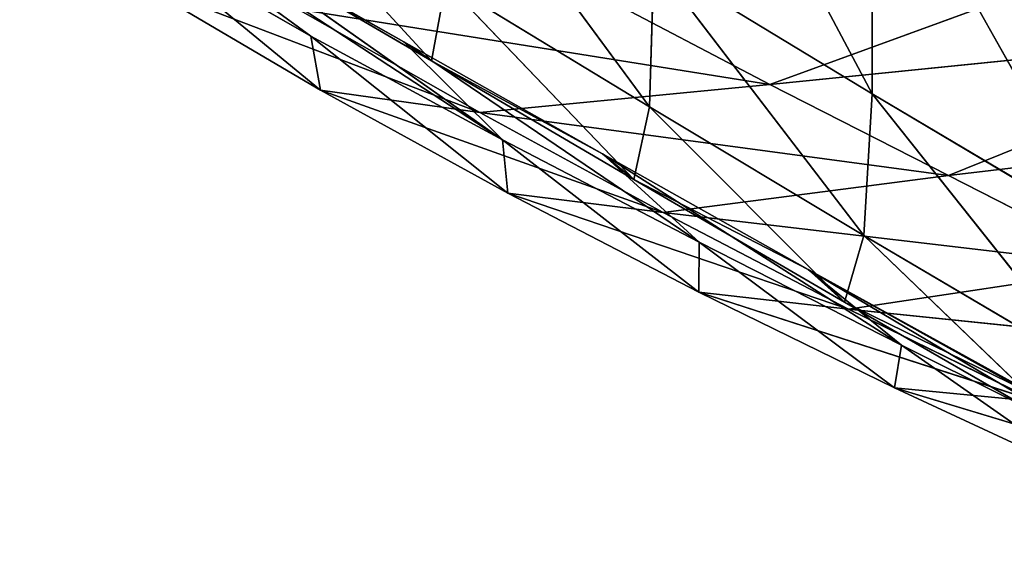
# Model space of a CAD drawing. Units: centimetres. Extents: x -39.7 to 39.7, y -36.8 to 35.6.
# Drawn here: x -37.4 to -36.6, y -26.2 to -25.8 of the extents above; entities that cross this region are included whole.
import ezdxf

# ---------------------------------------------------------------- set-up
doc = ezdxf.new("R2010")
doc.units = ezdxf.units.CM
doc.layers.get('0').update_dxf_attribs({"true_color": 0xff5454})

# ---------------------------------------------------------------- blocks, each defined once
blk = doc.blocks.new('Group5')
for p, q in [((-93.7793, -64.8429, 120.2812), (-93.346, -65.6587, 120.3515)), ((-93.3465, -65.1096, 118.2106), (-93.346, -65.6587, 120.3515)), ((-93.3465, -65.1096, 118.2106), (-92.883, -65.9341, 118.2893)), ((-94.0854, -65.7512, 132.8791), (-95.0511, -65.1187, 134.8387)), ((-94.4684, -65.5432, 134.8986), (-95.0511, -65.1187, 134.8387)), ((-93.7913, -65.6849, 124.5509), (-94.1934, -65.1388, 124.4801)), ((-94.5906, -65.1972, 128.6525), (-94.2271, -65.5932, 128.7033)), ((-94.8423, -65.328, 136.8895), (-94.4491, -65.6514, 136.9266)), ((-94.8423, -65.328, 136.8895), (-94.4684, -65.5432, 134.8986)), ((-94.2828, -65.5551, 130.781), (-94.6716, -65.3369, 132.8171)), ((-94.6716, -65.3369, 132.8171), (-94.0854, -65.7512, 132.8791)), ((-94.6193, -65.3636, 130.7435), (-94.2828, -65.5551, 130.781)), ((-94.6193, -65.3636, 130.7435), (-94.2271, -65.5932, 128.7033)), ((-92.8111, -65.3702, 142.9497), (-93.5505, -65.6402, 140.9484)), ((-93.7824, -65.3933, 122.4166), (-93.7913, -65.6849, 124.5509)), ((-93.7824, -65.3933, 122.4166), (-93.3625, -65.9427, 122.4943)), ((-93.7824, -65.3933, 122.4166), (-93.346, -65.6587, 120.3515)), ((-94.8167, -65.435, 138.8697), (-94.1309, -65.6961, 138.9423)), ((-94.8167, -65.435, 138.8697), (-94.4491, -65.6514, 136.9266)), ((-94.1989, -65.437, 126.604), (-94.2271, -65.5932, 128.7033)), ((-93.7913, -65.6849, 124.5509), (-94.1989, -65.437, 126.604)), ((-94.1989, -65.437, 126.604), (-93.8228, -65.8302, 126.6604)), ((-93.8995, -65.4571, 142.7569), (-93.5505, -65.6402, 140.9484)), ((-94.1309, -65.6961, 138.9423), (-94.4946, -65.4893, 140.8219)), ((-93.5505, -65.6402, 140.9484), (-94.4946, -65.4893, 140.8219)), ((-94.0747, -65.8574, 134.9383), (-94.4684, -65.5432, 134.8986)), ((-94.4684, -65.5432, 134.8986), (-94.0854, -65.7512, 132.8791)), ((-94.4684, -65.5432, 134.8986), (-94.4491, -65.6514, 136.9266)), ((-92.4728, -65.5317, 141.142), (-93.5505, -65.6402, 140.9484)), ((-93.1934, -65.8223, 139.0716), (-92.4728, -65.5317, 141.142)), ((-93.8853, -65.7789, 128.7435), (-94.2828, -65.5551, 130.781)), ((-94.2828, -65.5551, 130.781), (-94.2271, -65.5932, 128.7033)), ((-93.6917, -65.9559, 130.8451), (-94.2828, -65.5551, 130.781)), ((-94.0854, -65.7512, 132.8791), (-94.2828, -65.5551, 130.781)), ((-94.2271, -65.5932, 128.7033), (-93.8853, -65.7789, 128.7435)), ((-93.8228, -65.8302, 126.6604), (-94.2271, -65.5932, 128.7033)), ((-94.1309, -65.6961, 138.9423), (-93.5505, -65.6402, 140.9484)), ((-93.1934, -65.8223, 139.0716), (-93.5505, -65.6402, 140.9484)), ((-94.4491, -65.6514, 136.9266), (-93.7639, -65.8965, 137.003)), ((-94.1309, -65.6961, 138.9423), (-94.4491, -65.6514, 136.9266)), ((-94.0747, -65.8574, 134.9383), (-94.4491, -65.6514, 136.9266)), ((-93.3625, -65.9427, 122.4943), (-93.346, -65.6587, 120.3515)), ((-93.346, -65.6587, 120.3515), (-92.9068, -66.2112, 120.4354)), ((-92.883, -65.9341, 118.2893), (-93.346, -65.6587, 120.3515)), ((-93.8228, -65.8302, 126.6604), (-93.7913, -65.6849, 124.5509)), ((-93.3625, -65.9427, 122.4943), (-93.7913, -65.6849, 124.5509)), ((-93.7913, -65.6849, 124.5509), (-93.4009, -66.0761, 124.6142)), ((-94.1309, -65.6961, 138.9423), (-93.1934, -65.8223, 139.0716)), ((-94.1309, -65.6961, 138.9423), (-93.7639, -65.8965, 137.003)), ((-93.1934, -65.8223, 139.0716), (-92.1261, -65.6963, 139.2662)), ((-93.6927, -66.0558, 132.9197), (-94.0854, -65.7512, 132.8791)), ((-94.0854, -65.7512, 132.8791), (-93.6917, -65.9559, 130.8451)), ((-94.0747, -65.8574, 134.9383), (-94.0854, -65.7512, 132.8791)), ((-93.8228, -65.8302, 126.6604), (-93.8853, -65.7789, 128.7435)), ((-93.4738, -66.0103, 126.7041), (-93.8853, -65.7789, 128.7435)), ((-93.8853, -65.7789, 128.7435), (-93.6917, -65.9559, 130.8451)), ((-93.8853, -65.7789, 128.7435), (-93.2871, -66.1617, 128.8105)), ((-93.1934, -65.8223, 139.0716), (-93.7639, -65.8965, 137.003)), ((-93.1934, -65.8223, 139.0716), (-92.834, -66.0055, 137.1354)), ((-93.8228, -65.8302, 126.6604), (-93.4738, -66.0103, 126.7041)), ((-93.8228, -65.8302, 126.6604), (-93.4009, -66.0761, 124.6142)), ((-93.393, -66.0898, 135.018), (-94.0747, -65.8574, 134.9383)), ((-94.0747, -65.8574, 134.9383), (-93.6927, -66.0558, 132.9197)), ((-94.0747, -65.8574, 134.9383), (-93.7639, -65.8965, 137.003)), ((-93.7639, -65.8965, 137.003), (-92.834, -66.0055, 137.1354)), ((-93.7639, -65.8965, 137.003), (-93.393, -66.0898, 135.018)), ((-93.3625, -65.9427, 122.4943), (-93.4009, -66.0761, 124.6142)), ((-92.9068, -66.2112, 120.4354), (-93.3625, -65.9427, 122.4943)), ((-93.3625, -65.9427, 122.4943), (-92.9574, -66.3318, 122.5641)), ((-93.6917, -65.9559, 130.8451), (-93.6927, -66.0558, 132.9197)), ((-93.6917, -65.9559, 130.8451), (-93.3011, -66.2475, 130.8857)), ((-93.6917, -65.9559, 130.8451), (-93.2871, -66.1617, 128.8105)), ((-93.0438, -66.2506, 124.6629), (-93.4738, -66.0103, 126.7041)), ((-93.4738, -66.0103, 126.7041), (-93.4009, -66.0761, 124.6142)), ((-92.4288, -66.5884, 124.7427), (-93.4738, -66.0103, 126.7041)), ((-92.8672, -66.3712, 126.776), (-93.4738, -66.0103, 126.7041)), ((-93.2871, -66.1617, 128.8105), (-93.4738, -66.0103, 126.7041)), ((-93.393, -66.0898, 135.018), (-92.834, -66.0055, 137.1354)), ((-93.3011, -66.2475, 130.8857), (-93.6927, -66.0558, 132.9197)), ((-93.0171, -66.2744, 132.9997), (-93.6927, -66.0558, 132.9197)), ((-93.393, -66.0898, 135.018), (-93.6927, -66.0558, 132.9197)), ((-93.4009, -66.0761, 124.6142), (-93.0438, -66.2506, 124.6629)), ((-92.9574, -66.3318, 122.5641), (-93.4009, -66.0761, 124.6142)), ((-93.0171, -66.2744, 132.9997), (-93.393, -66.0898, 135.018)), ((-92.4715, -66.185, 135.1519), (-93.393, -66.0898, 135.018)), ((-93.3011, -66.2475, 130.8857), (-93.2871, -66.1617, 128.8105)), ((-93.2871, -66.1617, 128.8105), (-92.8977, -66.4345, 128.8517)), ((-93.2871, -66.1617, 128.8105), (-92.8672, -66.3712, 126.776)), ((-93.3011, -66.2475, 130.8857), (-93.0171, -66.2744, 132.9997)), ((-93.3011, -66.2475, 130.8857), (-92.6338, -66.4489, 130.9647)), ((-93.3011, -66.2475, 130.8857), (-92.8977, -66.4345, 128.8517))]:
    blk.add_line(p, q)
at = {"color": 8, "true_color": 0x828282}
mesh = blk.add_polyface(dxfattribs=at)
corners = [(-93.7793, -64.8429, 120.2812), (-93.346, -65.6587, 120.3515), (-93.7824, -65.3933, 122.4166)]
mesh.append_faces([[corners[k] for k in face] for face in [(0, 1, 2)]], dxfattribs={"color": 8})
mesh = blk.add_polyface(dxfattribs=at)
corners = [(-93.7793, -64.8429, 120.2812), (-93.3465, -65.1096, 118.2106), (-93.346, -65.6587, 120.3515)]
mesh.append_faces([[corners[k] for k in face] for face in [(0, 1, 2)]], dxfattribs={"color": 8})
mesh = blk.add_polyface(dxfattribs=at)
corners = [(-93.3465, -65.1096, 118.2106), (-92.883, -65.9341, 118.2893), (-93.346, -65.6587, 120.3515)]
mesh.append_faces([[corners[k] for k in face] for face in [(0, 1, 2)]], dxfattribs={"color": 8})
mesh = blk.add_polyface(dxfattribs=at)
corners = [(-93.3465, -65.1096, 118.2106), (-92.8947, -65.3814, 116.144), (-92.883, -65.9341, 118.2893)]
mesh.append_faces([[corners[k] for k in face] for face in [(0, 1, 2)]], dxfattribs={"color": 8})
mesh = blk.add_polyface(dxfattribs=at)
corners = [(-95.0511, -65.1187, 134.8387), (-94.6716, -65.3369, 132.8171), (-94.0854, -65.7512, 132.8791)]
mesh.append_faces([[corners[k] for k in face] for face in [(0, 1, 2)]], dxfattribs={"color": 8})
mesh = blk.add_polyface(dxfattribs=at)
corners = [(-94.4684, -65.5432, 134.8986), (-95.0511, -65.1187, 134.8387), (-94.0854, -65.7512, 132.8791)]
mesh.append_faces([[corners[k] for k in face] for face in [(0, 1, 2)]], dxfattribs={"color": 8})
mesh = blk.add_polyface(dxfattribs=at)
corners = [(-94.8423, -65.328, 136.8895), (-95.0511, -65.1187, 134.8387), (-94.4684, -65.5432, 134.8986)]
mesh.append_faces([[corners[k] for k in face] for face in [(0, 1, 2)]], dxfattribs={"color": 8})
mesh = blk.add_polyface(dxfattribs=at)
corners = [(-94.1934, -65.1388, 124.4801), (-93.7913, -65.6849, 124.5509), (-94.1989, -65.437, 126.604)]
mesh.append_faces([[corners[k] for k in face] for face in [(0, 1, 2)]], dxfattribs={"color": 8})
mesh = blk.add_polyface(dxfattribs=at)
corners = [(-94.1934, -65.1388, 124.4801), (-93.7824, -65.3933, 122.4166), (-93.7913, -65.6849, 124.5509)]
mesh.append_faces([[corners[k] for k in face] for face in [(0, 1, 2)]], dxfattribs={"color": 8})
mesh = blk.add_polyface(dxfattribs=at)
corners = [(-94.5906, -65.1972, 128.6525), (-94.2271, -65.5932, 128.7033), (-94.6193, -65.3636, 130.7435)]
mesh.append_faces([[corners[k] for k in face] for face in [(0, 1, 2)]], dxfattribs={"color": 8})
mesh = blk.add_polyface(dxfattribs=at)
corners = [(-94.5906, -65.1972, 128.6525), (-94.1989, -65.437, 126.604), (-94.2271, -65.5932, 128.7033)]
mesh.append_faces([[corners[k] for k in face] for face in [(0, 1, 2)]], dxfattribs={"color": 8})
mesh = blk.add_polyface(dxfattribs=at)
corners = [(-94.8167, -65.435, 138.8697), (-94.8423, -65.328, 136.8895), (-94.4491, -65.6514, 136.9266)]
mesh.append_faces([[corners[k] for k in face] for face in [(0, 1, 2)]], dxfattribs={"color": 8})
mesh = blk.add_polyface(dxfattribs=at)
corners = [(-94.4491, -65.6514, 136.9266), (-94.8423, -65.328, 136.8895), (-94.4684, -65.5432, 134.8986)]
mesh.append_faces([[corners[k] for k in face] for face in [(0, 1, 2)]], dxfattribs={"color": 8})
mesh = blk.add_polyface(dxfattribs=at)
corners = [(-94.6716, -65.3369, 132.8171), (-94.6193, -65.3636, 130.7435), (-94.2828, -65.5551, 130.781)]
mesh.append_faces([[corners[k] for k in face] for face in [(0, 1, 2)]], dxfattribs={"color": 8})
mesh = blk.add_polyface(dxfattribs=at)
corners = [(-94.0854, -65.7512, 132.8791), (-94.6716, -65.3369, 132.8171), (-94.2828, -65.5551, 130.781)]
mesh.append_faces([[corners[k] for k in face] for face in [(0, 1, 2)]], dxfattribs={"color": 8})
mesh = blk.add_polyface(dxfattribs=at)
corners = [(-94.2828, -65.5551, 130.781), (-94.6193, -65.3636, 130.7435), (-94.2271, -65.5932, 128.7033)]
mesh.append_faces([[corners[k] for k in face] for face in [(0, 1, 2)]], dxfattribs={"color": 8})
mesh = blk.add_polyface(dxfattribs=at)
corners = [(-92.8111, -65.3702, 142.9497), (-93.8995, -65.4571, 142.7569), (-93.5505, -65.6402, 140.9484)]
mesh.append_faces([[corners[k] for k in face] for face in [(0, 1, 2)]], dxfattribs={"color": 8})
mesh = blk.add_polyface(dxfattribs=at)
corners = [(-92.8111, -65.3702, 142.9497), (-93.5505, -65.6402, 140.9484), (-92.4728, -65.5317, 141.142)]
mesh.append_faces([[corners[k] for k in face] for face in [(0, 1, 2)]], dxfattribs={"color": 8})
mesh = blk.add_polyface(dxfattribs=at)
corners = [(-93.7824, -65.3933, 122.4166), (-93.3625, -65.9427, 122.4943), (-93.7913, -65.6849, 124.5509)]
mesh.append_faces([[corners[k] for k in face] for face in [(0, 1, 2)]], dxfattribs={"color": 8})
mesh = blk.add_polyface(dxfattribs=at)
corners = [(-93.7824, -65.3933, 122.4166), (-93.346, -65.6587, 120.3515), (-93.3625, -65.9427, 122.4943)]
mesh.append_faces([[corners[k] for k in face] for face in [(0, 1, 2)]], dxfattribs={"color": 8})
mesh = blk.add_polyface(dxfattribs=at)
corners = [(-94.4946, -65.4893, 140.8219), (-94.8167, -65.435, 138.8697), (-94.1309, -65.6961, 138.9423)]
mesh.append_faces([[corners[k] for k in face] for face in [(0, 1, 2)]], dxfattribs={"color": 8})
mesh = blk.add_polyface(dxfattribs=at)
corners = [(-94.1309, -65.6961, 138.9423), (-94.8167, -65.435, 138.8697), (-94.4491, -65.6514, 136.9266)]
mesh.append_faces([[corners[k] for k in face] for face in [(0, 1, 2)]], dxfattribs={"color": 8})
mesh = blk.add_polyface(dxfattribs=at)
corners = [(-94.1989, -65.437, 126.604), (-93.8228, -65.8302, 126.6604), (-94.2271, -65.5932, 128.7033)]
mesh.append_faces([[corners[k] for k in face] for face in [(0, 1, 2)]], dxfattribs={"color": 8})
mesh = blk.add_polyface(dxfattribs=at)
corners = [(-94.1989, -65.437, 126.604), (-93.7913, -65.6849, 124.5509), (-93.8228, -65.8302, 126.6604)]
mesh.append_faces([[corners[k] for k in face] for face in [(0, 1, 2)]], dxfattribs={"color": 8})
mesh = blk.add_polyface(dxfattribs=at)
corners = [(-93.8995, -65.4571, 142.7569), (-94.4946, -65.4893, 140.8219), (-93.5505, -65.6402, 140.9484)]
mesh.append_faces([[corners[k] for k in face] for face in [(0, 1, 2)]], dxfattribs={"color": 8})
mesh = blk.add_polyface(dxfattribs=at)
corners = [(-93.5505, -65.6402, 140.9484), (-94.4946, -65.4893, 140.8219), (-94.1309, -65.6961, 138.9423)]
mesh.append_faces([[corners[k] for k in face] for face in [(0, 1, 2)]], dxfattribs={"color": 8})
mesh = blk.add_polyface(dxfattribs=at)
corners = [(-94.0747, -65.8574, 134.9383), (-94.4684, -65.5432, 134.8986), (-94.0854, -65.7512, 132.8791)]
mesh.append_faces([[corners[k] for k in face] for face in [(0, 1, 2)]], dxfattribs={"color": 8})
mesh = blk.add_polyface(dxfattribs=at)
corners = [(-94.4491, -65.6514, 136.9266), (-94.4684, -65.5432, 134.8986), (-94.0747, -65.8574, 134.9383)]
mesh.append_faces([[corners[k] for k in face] for face in [(0, 1, 2)]], dxfattribs={"color": 8})
mesh = blk.add_polyface(dxfattribs=at)
corners = [(-92.4728, -65.5317, 141.142), (-93.5505, -65.6402, 140.9484), (-93.1934, -65.8223, 139.0716)]
mesh.append_faces([[corners[k] for k in face] for face in [(0, 1, 2)]], dxfattribs={"color": 8})
mesh = blk.add_polyface(dxfattribs=at)
corners = [(-92.4728, -65.5317, 141.142), (-93.1934, -65.8223, 139.0716), (-92.1261, -65.6963, 139.2662)]
mesh.append_faces([[corners[k] for k in face] for face in [(0, 1, 2)]], dxfattribs={"color": 8})
mesh = blk.add_polyface(dxfattribs=at)
corners = [(-94.2828, -65.5551, 130.781), (-94.2271, -65.5932, 128.7033), (-93.8853, -65.7789, 128.7435)]
mesh.append_faces([[corners[k] for k in face] for face in [(0, 1, 2)]], dxfattribs={"color": 8})
mesh = blk.add_polyface(dxfattribs=at)
corners = [(-93.6917, -65.9559, 130.8451), (-94.2828, -65.5551, 130.781), (-93.8853, -65.7789, 128.7435)]
mesh.append_faces([[corners[k] for k in face] for face in [(0, 1, 2)]], dxfattribs={"color": 8})
mesh = blk.add_polyface(dxfattribs=at)
corners = [(-94.0854, -65.7512, 132.8791), (-94.2828, -65.5551, 130.781), (-93.6917, -65.9559, 130.8451)]
mesh.append_faces([[corners[k] for k in face] for face in [(0, 1, 2)]], dxfattribs={"color": 8})
mesh = blk.add_polyface(dxfattribs=at)
corners = [(-93.8853, -65.7789, 128.7435), (-94.2271, -65.5932, 128.7033), (-93.8228, -65.8302, 126.6604)]
mesh.append_faces([[corners[k] for k in face] for face in [(0, 1, 2)]], dxfattribs={"color": 8})
mesh = blk.add_polyface(dxfattribs=at)
corners = [(-93.5505, -65.6402, 140.9484), (-94.1309, -65.6961, 138.9423), (-93.1934, -65.8223, 139.0716)]
mesh.append_faces([[corners[k] for k in face] for face in [(0, 1, 2)]], dxfattribs={"color": 8})
mesh = blk.add_polyface(dxfattribs=at)
corners = [(-94.1309, -65.6961, 138.9423), (-94.4491, -65.6514, 136.9266), (-93.7639, -65.8965, 137.003)]
mesh.append_faces([[corners[k] for k in face] for face in [(0, 1, 2)]], dxfattribs={"color": 8})
mesh = blk.add_polyface(dxfattribs=at)
corners = [(-93.7639, -65.8965, 137.003), (-94.4491, -65.6514, 136.9266), (-94.0747, -65.8574, 134.9383)]
mesh.append_faces([[corners[k] for k in face] for face in [(0, 1, 2)]], dxfattribs={"color": 8})
mesh = blk.add_polyface(dxfattribs=at)
corners = [(-93.346, -65.6587, 120.3515), (-92.9068, -66.2112, 120.4354), (-93.3625, -65.9427, 122.4943)]
mesh.append_faces([[corners[k] for k in face] for face in [(0, 1, 2)]], dxfattribs={"color": 8})
mesh = blk.add_polyface(dxfattribs=at)
corners = [(-93.346, -65.6587, 120.3515), (-92.883, -65.9341, 118.2893), (-92.9068, -66.2112, 120.4354)]
mesh.append_faces([[corners[k] for k in face] for face in [(0, 1, 2)]], dxfattribs={"color": 8})
mesh = blk.add_polyface(dxfattribs=at)
corners = [(-93.8228, -65.8302, 126.6604), (-93.7913, -65.6849, 124.5509), (-93.4009, -66.0761, 124.6142)]
mesh.append_faces([[corners[k] for k in face] for face in [(0, 1, 2)]], dxfattribs={"color": 8})
mesh = blk.add_polyface(dxfattribs=at)
corners = [(-93.4009, -66.0761, 124.6142), (-93.7913, -65.6849, 124.5509), (-93.3625, -65.9427, 122.4943)]
mesh.append_faces([[corners[k] for k in face] for face in [(0, 1, 2)]], dxfattribs={"color": 8})
mesh = blk.add_polyface(dxfattribs=at)
corners = [(-93.1934, -65.8223, 139.0716), (-94.1309, -65.6961, 138.9423), (-93.7639, -65.8965, 137.003)]
mesh.append_faces([[corners[k] for k in face] for face in [(0, 1, 2)]], dxfattribs={"color": 8})
mesh = blk.add_polyface(dxfattribs=at)
corners = [(-92.1261, -65.6963, 139.2662), (-93.1934, -65.8223, 139.0716), (-92.834, -66.0055, 137.1354)]
mesh.append_faces([[corners[k] for k in face] for face in [(0, 1, 2)]], dxfattribs={"color": 8})
mesh = blk.add_polyface(dxfattribs=at)
corners = [(-93.6927, -66.0558, 132.9197), (-94.0854, -65.7512, 132.8791), (-93.6917, -65.9559, 130.8451)]
mesh.append_faces([[corners[k] for k in face] for face in [(0, 1, 2)]], dxfattribs={"color": 8})
mesh = blk.add_polyface(dxfattribs=at)
corners = [(-94.0747, -65.8574, 134.9383), (-94.0854, -65.7512, 132.8791), (-93.6927, -66.0558, 132.9197)]
mesh.append_faces([[corners[k] for k in face] for face in [(0, 1, 2)]], dxfattribs={"color": 8})
mesh = blk.add_polyface(dxfattribs=at)
corners = [(-93.8853, -65.7789, 128.7435), (-93.8228, -65.8302, 126.6604), (-93.4738, -66.0103, 126.7041)]
mesh.append_faces([[corners[k] for k in face] for face in [(0, 1, 2)]], dxfattribs={"color": 8})
mesh = blk.add_polyface(dxfattribs=at)
corners = [(-93.6917, -65.9559, 130.8451), (-93.8853, -65.7789, 128.7435), (-93.2871, -66.1617, 128.8105)]
mesh.append_faces([[corners[k] for k in face] for face in [(0, 1, 2)]], dxfattribs={"color": 8})
mesh = blk.add_polyface(dxfattribs=at)
corners = [(-93.2871, -66.1617, 128.8105), (-93.8853, -65.7789, 128.7435), (-93.4738, -66.0103, 126.7041)]
mesh.append_faces([[corners[k] for k in face] for face in [(0, 1, 2)]], dxfattribs={"color": 8})
mesh = blk.add_polyface(dxfattribs=at)
corners = [(-93.1934, -65.8223, 139.0716), (-93.7639, -65.8965, 137.003), (-92.834, -66.0055, 137.1354)]
mesh.append_faces([[corners[k] for k in face] for face in [(0, 1, 2)]], dxfattribs={"color": 8})
mesh = blk.add_polyface(dxfattribs=at)
corners = [(-93.4738, -66.0103, 126.7041), (-93.8228, -65.8302, 126.6604), (-93.4009, -66.0761, 124.6142)]
mesh.append_faces([[corners[k] for k in face] for face in [(0, 1, 2)]], dxfattribs={"color": 8})
mesh = blk.add_polyface(dxfattribs=at)
corners = [(-93.393, -66.0898, 135.018), (-94.0747, -65.8574, 134.9383), (-93.6927, -66.0558, 132.9197)]
mesh.append_faces([[corners[k] for k in face] for face in [(0, 1, 2)]], dxfattribs={"color": 8})
mesh = blk.add_polyface(dxfattribs=at)
corners = [(-93.7639, -65.8965, 137.003), (-94.0747, -65.8574, 134.9383), (-93.393, -66.0898, 135.018)]
mesh.append_faces([[corners[k] for k in face] for face in [(0, 1, 2)]], dxfattribs={"color": 8})
mesh = blk.add_polyface(dxfattribs=at)
corners = [(-92.834, -66.0055, 137.1354), (-93.7639, -65.8965, 137.003), (-93.393, -66.0898, 135.018)]
mesh.append_faces([[corners[k] for k in face] for face in [(0, 1, 2)]], dxfattribs={"color": 8})
mesh = blk.add_polyface(dxfattribs=at)
corners = [(-93.4009, -66.0761, 124.6142), (-93.3625, -65.9427, 122.4943), (-92.9574, -66.3318, 122.5641)]
mesh.append_faces([[corners[k] for k in face] for face in [(0, 1, 2)]], dxfattribs={"color": 8})
mesh = blk.add_polyface(dxfattribs=at)
corners = [(-92.9574, -66.3318, 122.5641), (-93.3625, -65.9427, 122.4943), (-92.9068, -66.2112, 120.4354)]
mesh.append_faces([[corners[k] for k in face] for face in [(0, 1, 2)]], dxfattribs={"color": 8})
mesh = blk.add_polyface(dxfattribs=at)
corners = [(-93.6927, -66.0558, 132.9197), (-93.6917, -65.9559, 130.8451), (-93.3011, -66.2475, 130.8857)]
mesh.append_faces([[corners[k] for k in face] for face in [(0, 1, 2)]], dxfattribs={"color": 8})
mesh = blk.add_polyface(dxfattribs=at)
corners = [(-93.3011, -66.2475, 130.8857), (-93.6917, -65.9559, 130.8451), (-93.2871, -66.1617, 128.8105)]
mesh.append_faces([[corners[k] for k in face] for face in [(0, 1, 2)]], dxfattribs={"color": 8})
mesh = blk.add_polyface(dxfattribs=at)
corners = [(-93.4738, -66.0103, 126.7041), (-93.4009, -66.0761, 124.6142), (-93.0438, -66.2506, 124.6629)]
mesh.append_faces([[corners[k] for k in face] for face in [(0, 1, 2)]], dxfattribs={"color": 8})
mesh = blk.add_polyface(dxfattribs=at)
corners = [(-93.4738, -66.0103, 126.7041), (-93.0438, -66.2506, 124.6629), (-92.4288, -66.5884, 124.7427)]
mesh.append_faces([[corners[k] for k in face] for face in [(0, 1, 2)]], dxfattribs={"color": 8})
mesh = blk.add_polyface(dxfattribs=at)
corners = [(-92.8672, -66.3712, 126.776), (-93.4738, -66.0103, 126.7041), (-92.4288, -66.5884, 124.7427)]
mesh.append_faces([[corners[k] for k in face] for face in [(0, 1, 2)]], dxfattribs={"color": 8})
mesh = blk.add_polyface(dxfattribs=at)
corners = [(-93.2871, -66.1617, 128.8105), (-93.4738, -66.0103, 126.7041), (-92.8672, -66.3712, 126.776)]
mesh.append_faces([[corners[k] for k in face] for face in [(0, 1, 2)]], dxfattribs={"color": 8})
mesh = blk.add_polyface(dxfattribs=at)
corners = [(-92.834, -66.0055, 137.1354), (-93.393, -66.0898, 135.018), (-92.4715, -66.185, 135.1519)]
mesh.append_faces([[corners[k] for k in face] for face in [(0, 1, 2)]], dxfattribs={"color": 8})
mesh = blk.add_polyface(dxfattribs=at)
corners = [(-93.0171, -66.2744, 132.9997), (-93.6927, -66.0558, 132.9197), (-93.3011, -66.2475, 130.8857)]
mesh.append_faces([[corners[k] for k in face] for face in [(0, 1, 2)]], dxfattribs={"color": 8})
mesh = blk.add_polyface(dxfattribs=at)
corners = [(-93.393, -66.0898, 135.018), (-93.6927, -66.0558, 132.9197), (-93.0171, -66.2744, 132.9997)]
mesh.append_faces([[corners[k] for k in face] for face in [(0, 1, 2)]], dxfattribs={"color": 8})
mesh = blk.add_polyface(dxfattribs=at)
corners = [(-93.0438, -66.2506, 124.6629), (-93.4009, -66.0761, 124.6142), (-92.9574, -66.3318, 122.5641)]
mesh.append_faces([[corners[k] for k in face] for face in [(0, 1, 2)]], dxfattribs={"color": 8})
mesh = blk.add_polyface(dxfattribs=at)
corners = [(-92.4715, -66.185, 135.1519), (-93.393, -66.0898, 135.018), (-93.0171, -66.2744, 132.9997)]
mesh.append_faces([[corners[k] for k in face] for face in [(0, 1, 2)]], dxfattribs={"color": 8})
mesh = blk.add_polyface(dxfattribs=at)
corners = [(-93.3011, -66.2475, 130.8857), (-93.2871, -66.1617, 128.8105), (-92.8977, -66.4345, 128.8517)]
mesh.append_faces([[corners[k] for k in face] for face in [(0, 1, 2)]], dxfattribs={"color": 8})
mesh = blk.add_polyface(dxfattribs=at)
corners = [(-92.8977, -66.4345, 128.8517), (-93.2871, -66.1617, 128.8105), (-92.8672, -66.3712, 126.776)]
mesh.append_faces([[corners[k] for k in face] for face in [(0, 1, 2)]], dxfattribs={"color": 8})
mesh = blk.add_polyface(dxfattribs=at)
corners = [(-93.0171, -66.2744, 132.9997), (-93.3011, -66.2475, 130.8857), (-92.6338, -66.4489, 130.9647)]
mesh.append_faces([[corners[k] for k in face] for face in [(0, 1, 2)]], dxfattribs={"color": 8})
mesh = blk.add_polyface(dxfattribs=at)
corners = [(-92.6338, -66.4489, 130.9647), (-93.3011, -66.2475, 130.8857), (-92.8977, -66.4345, 128.8517)]
mesh.append_faces([[corners[k] for k in face] for face in [(0, 1, 2)]], dxfattribs={"color": 8})

msp = doc.modelspace()

# ---------------------------------------------------------------- block references
at = {"xscale": 0.3937009871006012, "yscale": 0.3937009871006012, "zscale": 0.3937009871006012}
msp.add_blockref('Group5', (0, 0), dxfattribs=at)

doc.saveas('drawing.dxf')
